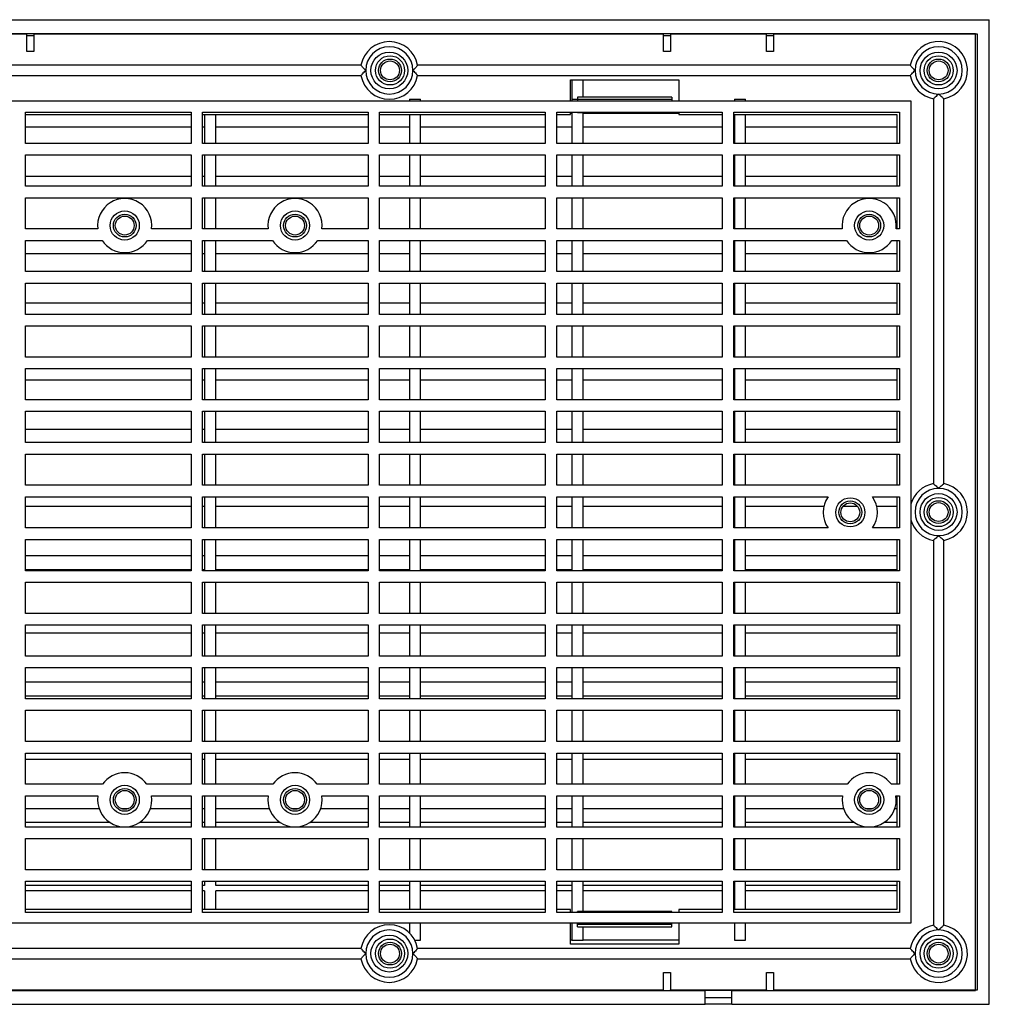
# Model space of a CAD drawing. Units: inches. Extents: x 0 to 158, y 0 to 32.
# Drawn here: x 150 to 157, y 7 to 14 of the extents above; entities that cross this region are included whole.
import ezdxf

# ---------------------------------------------------------------- set-up
doc = ezdxf.new("R2010")
doc.units = ezdxf.units.IN
doc.header["$MEASUREMENT"] = 0

msp = doc.modelspace()

# ---------------------------------------------------------------- linework, layer by layer
at = {"color": 7, "linetype": 'Continuous', "lineweight": 25}
for p, q in [((140.5233, 14.4372), (157.0583, 14.4372)), ((157.0583, 7.3502), (157.0583, 14.4372)), ((140.6233, 14.3372), (156.9583, 14.3372)), ((150.1283, 14.3337), (149.4383, 14.3337)), ((150.1283, 14.3372), (150.1283, 14.3337)), ((150.1283, 14.2087), (150.1283, 14.3337)), ((150.1783, 14.3202), (150.1283, 14.3202)), ((150.1783, 14.3337), (150.1783, 14.2087)), ((154.7133, 14.3337), (150.1783, 14.3337)), ((151.4083, 14.3372), (151.4083, 14.3337)), ((151.4883, 14.3337), (151.4883, 14.3372)), ((154.7133, 14.2087), (154.7133, 14.3337)), ((154.7633, 14.3202), (154.7133, 14.3202)), ((154.7633, 14.3337), (154.7633, 14.3372)), ((154.7633, 14.3337), (154.7633, 14.2087)), ((155.4533, 14.3337), (154.7633, 14.3337)), ((155.4533, 14.3372), (155.4533, 14.3337)), ((155.4533, 14.2087), (155.4533, 14.3337)), ((155.5033, 14.3202), (155.4533, 14.3202)), ((155.5033, 14.3337), (155.5033, 14.2087)), ((156.9733, 14.3337), (155.5033, 14.3337)), ((156.9583, 7.4502), (156.9583, 14.3372)), ((156.9733, 7.4537), (156.9733, 14.3337)), ((150.1783, 14.2087), (150.1283, 14.2087)), ((154.7633, 14.2087), (154.7133, 14.2087)), ((155.5033, 14.2087), (155.4533, 14.2087)), ((152.5342, 14.1097), (148.9924, 14.1097)), ((156.4892, 14.1097), (152.9424, 14.1097)), ((148.9924, 14.0347), (152.5342, 14.0347)), ((152.9424, 14.0347), (156.4892, 14.0347)), ((154.0433, 14.0037), (154.8233, 14.0037)), ((154.0433, 13.8537), (154.0433, 14.0037)), ((154.0533, 14.0037), (154.0533, 13.8652)), ((154.1333, 13.8808), (154.1333, 14.0037)), ((154.8233, 14.0037), (154.8233, 13.8537)), ((141.0883, 13.8537), (156.4933, 13.8537)), ((152.8833, 13.8652), (152.8833, 13.8537)), ((152.8833, 13.8652), (152.9633, 13.8652)), ((152.9633, 13.8537), (152.9633, 13.8652)), ((154.0533, 13.8652), (154.0533, 13.8537)), ((154.0533, 13.8652), (154.0933, 13.8652)), ((154.7733, 13.8808), (154.0933, 13.8808)), ((154.0933, 13.8808), (154.0933, 13.8621)), ((154.0933, 13.8621), (154.0933, 13.8537)), ((154.7733, 13.8621), (154.0933, 13.8621)), ((154.7733, 13.8808), (154.7733, 13.8621)), ((154.7733, 13.8621), (154.7733, 13.8537)), ((155.2233, 13.8652), (155.3033, 13.8652)), ((155.2233, 13.8652), (155.2233, 13.8537)), ((155.3033, 13.8537), (155.3033, 13.8652)), ((156.4933, 13.8537), (156.4933, 7.9337)), ((156.6558, 13.8682), (156.6558, 11.0978)), ((156.7308, 11.0978), (156.7308, 13.8682)), ((150.1183, 13.7712), (151.3108, 13.7712)), ((150.1183, 13.5462), (150.1183, 13.7712)), ((150.1183, 13.7537), (151.3108, 13.7537)), ((151.3108, 13.7712), (151.3108, 13.5462)), ((151.3933, 13.7712), (152.5858, 13.7712)), ((151.3933, 13.5462), (151.3933, 13.7712)), ((151.3933, 13.7537), (152.5858, 13.7537)), ((151.4083, 13.7537), (151.4083, 13.6652)), ((151.4883, 13.6652), (151.4883, 13.7537)), ((152.5858, 13.7712), (152.5858, 13.5462)), ((152.6683, 13.7712), (153.8608, 13.7712)), ((152.6683, 13.5462), (152.6683, 13.7712)), ((152.6683, 13.7537), (153.8608, 13.7537)), ((152.8833, 13.7537), (152.8833, 13.5462)), ((152.9633, 13.5462), (152.9633, 13.7537)), ((153.8608, 13.7712), (153.8608, 13.5462)), ((153.9433, 13.7712), (155.1358, 13.7712)), ((153.9433, 13.5462), (153.9433, 13.7712)), ((153.9433, 13.7537), (154.0433, 13.7537)), ((154.0433, 13.7537), (154.0433, 13.7712)), ((154.0433, 13.7652), (154.0533, 13.7652)), ((154.0533, 13.7712), (154.0533, 13.5462)), ((154.0933, 13.7712), (154.0933, 13.7696)), ((154.0933, 13.7696), (154.7733, 13.7696)), ((154.1333, 13.5462), (154.1333, 13.7696)), ((154.1333, 13.7652), (154.8233, 13.7652)), ((154.7733, 13.7712), (154.7733, 13.7696)), ((154.8233, 13.7712), (154.8233, 13.7537)), ((154.8233, 13.7537), (155.1358, 13.7537)), ((155.1358, 13.7712), (155.1358, 13.5462)), ((155.2183, 13.7712), (156.4108, 13.7712)), ((155.2183, 13.5462), (155.2183, 13.7712)), ((155.2183, 13.7537), (156.3933, 13.7537)), ((155.2233, 13.7537), (155.2233, 13.5462)), ((155.3033, 13.5462), (155.3033, 13.7537)), ((156.3933, 13.7537), (156.3933, 13.5462)), ((156.4108, 13.7712), (156.4108, 13.5462)), ((150.1183, 13.6652), (151.3108, 13.6652)), ((151.3933, 13.6652), (151.4083, 13.6652)), ((151.4083, 13.6652), (151.4083, 13.5462)), ((151.4883, 13.6652), (152.5858, 13.6652)), ((151.4883, 13.5462), (151.4883, 13.6652)), ((152.6683, 13.6652), (152.8833, 13.6652)), ((152.9633, 13.6652), (153.8608, 13.6652)), ((153.9433, 13.6652), (154.0533, 13.6652)), ((154.1333, 13.6652), (155.1358, 13.6652)), ((155.2183, 13.6652), (155.2233, 13.6652)), ((155.3033, 13.6652), (156.3933, 13.6652)), ((151.3108, 13.5462), (150.1183, 13.5462)), ((152.5858, 13.5462), (151.3933, 13.5462)), ((153.8608, 13.5462), (152.6683, 13.5462)), ((155.1358, 13.5462), (153.9433, 13.5462)), ((156.4108, 13.5462), (155.2183, 13.5462)), ((150.1183, 13.4637), (151.3108, 13.4637)), ((150.1183, 13.2387), (150.1183, 13.4637)), ((151.3108, 13.4637), (151.3108, 13.2387)), ((151.3933, 13.4637), (152.5858, 13.4637)), ((151.3933, 13.2387), (151.3933, 13.4637)), ((151.4083, 13.4637), (151.4083, 13.2387)), ((151.4883, 13.2387), (151.4883, 13.4637)), ((152.5858, 13.4637), (152.5858, 13.2387)), ((152.6683, 13.4637), (153.8608, 13.4637)), ((152.6683, 13.2387), (152.6683, 13.4637)), ((152.8833, 13.4637), (152.8833, 13.2387)), ((152.9633, 13.2387), (152.9633, 13.4637)), ((153.8608, 13.4637), (153.8608, 13.2387)), ((153.9433, 13.4637), (155.1358, 13.4637)), ((153.9433, 13.2387), (153.9433, 13.4637)), ((154.0533, 13.4637), (154.0533, 13.2387)), ((154.1333, 13.2387), (154.1333, 13.4637)), ((155.1358, 13.4637), (155.1358, 13.2387)), ((155.2183, 13.4637), (156.4108, 13.4637)), ((155.2183, 13.2387), (155.2183, 13.4637)), ((155.2233, 13.4637), (155.2233, 13.2387)), ((155.3033, 13.2387), (155.3033, 13.4637)), ((156.3933, 13.4637), (156.3933, 13.2387)), ((156.4108, 13.4637), (156.4108, 13.2387)), ((150.1183, 13.3102), (151.3108, 13.3102)), ((151.3933, 13.3102), (151.4083, 13.3102)), ((151.4883, 13.3102), (152.5858, 13.3102)), ((152.6683, 13.3102), (152.8833, 13.3102)), ((152.9633, 13.3102), (153.8608, 13.3102)), ((153.9433, 13.3102), (154.0533, 13.3102)), ((154.1333, 13.3102), (155.1358, 13.3102)), ((155.2183, 13.3102), (155.2233, 13.3102)), ((155.3033, 13.3102), (156.3933, 13.3102)), ((151.3108, 13.2387), (150.1183, 13.2387)), ((152.5858, 13.2387), (151.3933, 13.2387)), ((153.8608, 13.2387), (152.6683, 13.2387)), ((155.1358, 13.2387), (153.9433, 13.2387)), ((156.4108, 13.2387), (155.2183, 13.2387)), ((150.1183, 13.1562), (151.3108, 13.1562)), ((150.1183, 12.9312), (150.1183, 13.1562)), ((151.3108, 13.1562), (151.3108, 12.9312)), ((151.3933, 13.1562), (152.5858, 13.1562)), ((151.3933, 12.9312), (151.3933, 13.1562)), ((151.4083, 13.1562), (151.4083, 12.9312)), ((151.4883, 12.9312), (151.4883, 13.1562)), ((152.5858, 13.1562), (152.5858, 12.9312)), ((152.6683, 13.1562), (153.8608, 13.1562)), ((152.6683, 12.9312), (152.6683, 13.1562)), ((152.8833, 13.1562), (152.8833, 12.9312)), ((152.9633, 12.9312), (152.9633, 13.1562)), ((153.8608, 13.1562), (153.8608, 12.9312)), ((153.9433, 13.1562), (155.1358, 13.1562)), ((153.9433, 12.9312), (153.9433, 13.1562)), ((154.0533, 13.1562), (154.0533, 12.9312)), ((154.1333, 12.9312), (154.1333, 13.1562)), ((155.1358, 13.1562), (155.1358, 12.9312)), ((155.2183, 13.1562), (156.4108, 13.1562)), ((155.2183, 12.9312), (155.2183, 13.1562)), ((155.2233, 13.1562), (155.2233, 12.9312)), ((155.3033, 12.9312), (155.3033, 13.1562)), ((156.3933, 13.1562), (156.3933, 12.9312)), ((156.4108, 13.1562), (156.4108, 12.9312)), ((150.6398, 12.9312), (150.1183, 12.9312)), ((151.3108, 12.9312), (151.0267, 12.9312)), ((151.8659, 12.9312), (151.3933, 12.9312)), ((152.5858, 12.9312), (152.2529, 12.9312)), ((153.8608, 12.9312), (152.6683, 12.9312)), ((155.1358, 12.9312), (153.9433, 12.9312)), ((155.9998, 12.9312), (155.2183, 12.9312)), ((156.4108, 12.9312), (156.3868, 12.9312)), ((150.1183, 12.8487), (150.6701, 12.8487)), ((150.1183, 12.6237), (150.1183, 12.8487)), ((150.9964, 12.8487), (151.3108, 12.8487)), ((151.3108, 12.8487), (151.3108, 12.6237)), ((151.3933, 12.8487), (151.8963, 12.8487)), ((151.3933, 12.6237), (151.3933, 12.8487)), ((151.4083, 12.8487), (151.4083, 12.7552)), ((151.4883, 12.7552), (151.4883, 12.8487)), ((152.2226, 12.8487), (152.5858, 12.8487)), ((152.5858, 12.8487), (152.5858, 12.6237)), ((152.6683, 12.8487), (153.8608, 12.8487)), ((152.6683, 12.6237), (152.6683, 12.8487)), ((152.8833, 12.8487), (152.8833, 12.6237)), ((152.9633, 12.6237), (152.9633, 12.8487)), ((153.8608, 12.8487), (153.8608, 12.6237)), ((153.9433, 12.8487), (155.1358, 12.8487)), ((153.9433, 12.6237), (153.9433, 12.8487)), ((154.0533, 12.8487), (154.0533, 12.6237)), ((154.1333, 12.6237), (154.1333, 12.8487)), ((155.1358, 12.8487), (155.1358, 12.6237)), ((155.2183, 12.8487), (156.0301, 12.8487)), ((155.2183, 12.6237), (155.2183, 12.8487)), ((155.2233, 12.8487), (155.2233, 12.6237)), ((155.3033, 12.6237), (155.3033, 12.8487)), ((156.3564, 12.8487), (156.4108, 12.8487)), ((156.3933, 12.8487), (156.3933, 12.6237)), ((156.4108, 12.8487), (156.4108, 12.6237)), ((150.1183, 12.7552), (151.3108, 12.7552)), ((151.3933, 12.7552), (151.4083, 12.7552)), ((151.4083, 12.7552), (151.4083, 12.6237)), ((151.4883, 12.7552), (152.5858, 12.7552)), ((151.4883, 12.6237), (151.4883, 12.7552)), ((152.6683, 12.7552), (152.8833, 12.7552)), ((152.9633, 12.7552), (153.8608, 12.7552)), ((153.9433, 12.7552), (154.0533, 12.7552)), ((154.1333, 12.7552), (155.1358, 12.7552)), ((155.2183, 12.7552), (155.2233, 12.7552)), ((155.3033, 12.7552), (156.3933, 12.7552)), ((151.3108, 12.6237), (150.1183, 12.6237)), ((152.5858, 12.6237), (151.3933, 12.6237)), ((153.8608, 12.6237), (152.6683, 12.6237)), ((155.1358, 12.6237), (153.9433, 12.6237)), ((156.4108, 12.6237), (155.2183, 12.6237)), ((150.1183, 12.5412), (151.3108, 12.5412)), ((150.1183, 12.3162), (150.1183, 12.5412)), ((151.3108, 12.5412), (151.3108, 12.3162)), ((151.3933, 12.5412), (152.5858, 12.5412)), ((151.3933, 12.3162), (151.3933, 12.5412)), ((151.4083, 12.5412), (151.4083, 12.3162)), ((151.4883, 12.3162), (151.4883, 12.5412)), ((152.5858, 12.5412), (152.5858, 12.3162)), ((152.6683, 12.5412), (153.8608, 12.5412)), ((152.6683, 12.3162), (152.6683, 12.5412)), ((152.8833, 12.5412), (152.8833, 12.3162)), ((152.9633, 12.3162), (152.9633, 12.5412)), ((153.8608, 12.5412), (153.8608, 12.3162)), ((153.9433, 12.5412), (155.1358, 12.5412)), ((153.9433, 12.3162), (153.9433, 12.5412)), ((154.0533, 12.5412), (154.0533, 12.3162)), ((154.1333, 12.3162), (154.1333, 12.5412)), ((155.1358, 12.5412), (155.1358, 12.3162)), ((155.2183, 12.5412), (156.4108, 12.5412)), ((155.2183, 12.3162), (155.2183, 12.5412)), ((155.2233, 12.5412), (155.2233, 12.3162)), ((155.3033, 12.3162), (155.3033, 12.5412)), ((156.3933, 12.5412), (156.3933, 12.3162)), ((156.4108, 12.5412), (156.4108, 12.3162)), ((150.1183, 12.4002), (151.3108, 12.4002)), ((151.3933, 12.4002), (151.4083, 12.4002)), ((151.4883, 12.4002), (152.5858, 12.4002)), ((152.6683, 12.4002), (152.8833, 12.4002)), ((152.9633, 12.4002), (153.8608, 12.4002)), ((153.9433, 12.4002), (154.0533, 12.4002)), ((154.1333, 12.4002), (155.1358, 12.4002)), ((155.2183, 12.4002), (155.2233, 12.4002)), ((155.3033, 12.4002), (156.3933, 12.4002)), ((151.3108, 12.3162), (150.1183, 12.3162)), ((152.5858, 12.3162), (151.3933, 12.3162)), ((153.8608, 12.3162), (152.6683, 12.3162)), ((155.1358, 12.3162), (153.9433, 12.3162)), ((156.4108, 12.3162), (155.2183, 12.3162)), ((150.1183, 12.2337), (151.3108, 12.2337)), ((150.1183, 12.0087), (150.1183, 12.2337)), ((151.3108, 12.2337), (151.3108, 12.0087)), ((151.3933, 12.2337), (152.5858, 12.2337)), ((151.3933, 12.0087), (151.3933, 12.2337)), ((151.4083, 12.2337), (151.4083, 12.0087)), ((151.4883, 12.0087), (151.4883, 12.2337)), ((152.5858, 12.2337), (152.5858, 12.0087)), ((152.6683, 12.2337), (153.8608, 12.2337)), ((152.6683, 12.0087), (152.6683, 12.2337)), ((152.8833, 12.2337), (152.8833, 12.0087)), ((152.9633, 12.0087), (152.9633, 12.2337)), ((153.8608, 12.2337), (153.8608, 12.0087)), ((153.9433, 12.2337), (155.1358, 12.2337)), ((153.9433, 12.0087), (153.9433, 12.2337)), ((154.0533, 12.2337), (154.0533, 12.0087)), ((154.1333, 12.0087), (154.1333, 12.2337)), ((155.1358, 12.2337), (155.1358, 12.0087)), ((155.2183, 12.2337), (156.4108, 12.2337)), ((155.2183, 12.0087), (155.2183, 12.2337)), ((155.2233, 12.2337), (155.2233, 12.0087)), ((155.3033, 12.0087), (155.3033, 12.2337)), ((156.3933, 12.2337), (156.3933, 12.0087)), ((156.4108, 12.2337), (156.4108, 12.0087)), ((151.3108, 12.0087), (150.1183, 12.0087)), ((152.5858, 12.0087), (151.3933, 12.0087)), ((153.8608, 12.0087), (152.6683, 12.0087)), ((155.1358, 12.0087), (153.9433, 12.0087)), ((156.4108, 12.0087), (155.2183, 12.0087)), ((150.1183, 11.9262), (151.3108, 11.9262)), ((150.1183, 11.7012), (150.1183, 11.9262)), ((151.3108, 11.9262), (151.3108, 11.7012)), ((151.3933, 11.9262), (152.5858, 11.9262)), ((151.3933, 11.7012), (151.3933, 11.9262)), ((151.4083, 11.9262), (151.4083, 11.8452)), ((151.4883, 11.8452), (151.4883, 11.9262)), ((152.5858, 11.9262), (152.5858, 11.7012)), ((152.6683, 11.9262), (153.8608, 11.9262)), ((152.6683, 11.7012), (152.6683, 11.9262)), ((152.8833, 11.9262), (152.8833, 11.7012)), ((152.9633, 11.7012), (152.9633, 11.9262)), ((153.8608, 11.9262), (153.8608, 11.7012)), ((153.9433, 11.9262), (155.1358, 11.9262)), ((153.9433, 11.7012), (153.9433, 11.9262)), ((154.0533, 11.9262), (154.0533, 11.7012)), ((154.1333, 11.7012), (154.1333, 11.9262)), ((155.1358, 11.9262), (155.1358, 11.7012)), ((155.2183, 11.9262), (156.4108, 11.9262)), ((155.2183, 11.7012), (155.2183, 11.9262)), ((155.2233, 11.9262), (155.2233, 11.7012)), ((155.3033, 11.7012), (155.3033, 11.9262)), ((156.3933, 11.9262), (156.3933, 11.7012)), ((156.4108, 11.9262), (156.4108, 11.7012)), ((150.1183, 11.8452), (151.3108, 11.8452)), ((151.3933, 11.8452), (151.4083, 11.8452)), ((151.4083, 11.8452), (151.4083, 11.7012)), ((151.4883, 11.7012), (151.4883, 11.8452)), ((151.4883, 11.8452), (152.5858, 11.8452)), ((152.6683, 11.8452), (152.8833, 11.8452)), ((152.9633, 11.8452), (153.8608, 11.8452)), ((153.9433, 11.8452), (154.0533, 11.8452)), ((154.1333, 11.8452), (155.1358, 11.8452)), ((155.2183, 11.8452), (155.2233, 11.8452)), ((155.3033, 11.8452), (156.3933, 11.8452)), ((151.3108, 11.7012), (150.1183, 11.7012)), ((152.5858, 11.7012), (151.3933, 11.7012)), ((153.8608, 11.7012), (152.6683, 11.7012)), ((155.1358, 11.7012), (153.9433, 11.7012)), ((156.4108, 11.7012), (155.2183, 11.7012)), ((150.1183, 11.6187), (151.3108, 11.6187)), ((150.1183, 11.3937), (150.1183, 11.6187)), ((151.3108, 11.6187), (151.3108, 11.3937)), ((151.3933, 11.6187), (152.5858, 11.6187)), ((151.3933, 11.3937), (151.3933, 11.6187)), ((151.4083, 11.6187), (151.4083, 11.3937)), ((151.4883, 11.3937), (151.4883, 11.6187)), ((152.5858, 11.6187), (152.5858, 11.3937)), ((152.6683, 11.6187), (153.8608, 11.6187)), ((152.6683, 11.3937), (152.6683, 11.6187)), ((152.8833, 11.6187), (152.8833, 11.3937)), ((152.9633, 11.3937), (152.9633, 11.6187)), ((153.8608, 11.6187), (153.8608, 11.3937)), ((153.9433, 11.6187), (155.1358, 11.6187)), ((153.9433, 11.3937), (153.9433, 11.6187)), ((154.0533, 11.6187), (154.0533, 11.3937)), ((154.1333, 11.3937), (154.1333, 11.6187)), ((155.1358, 11.6187), (155.1358, 11.3937)), ((155.2183, 11.6187), (156.4108, 11.6187)), ((155.2183, 11.3937), (155.2183, 11.6187)), ((155.2233, 11.6187), (155.2233, 11.3937)), ((155.3033, 11.3937), (155.3033, 11.6187)), ((156.3933, 11.6187), (156.3933, 11.3937)), ((156.4108, 11.6187), (156.4108, 11.3937)), ((150.1183, 11.4902), (151.3108, 11.4902)), ((151.3933, 11.4902), (151.4083, 11.4902)), ((151.4883, 11.4902), (152.5858, 11.4902)), ((152.6683, 11.4902), (152.8833, 11.4902)), ((152.9633, 11.4902), (153.8608, 11.4902)), ((153.9433, 11.4902), (154.0533, 11.4902)), ((154.1333, 11.4902), (155.1358, 11.4902)), ((155.2183, 11.4902), (155.2233, 11.4902)), ((155.3033, 11.4902), (156.3933, 11.4902)), ((151.3108, 11.3937), (150.1183, 11.3937)), ((152.5858, 11.3937), (151.3933, 11.3937)), ((153.8608, 11.3937), (152.6683, 11.3937)), ((155.1358, 11.3937), (153.9433, 11.3937)), ((156.4108, 11.3937), (155.2183, 11.3937)), ((150.1183, 11.3112), (151.3108, 11.3112)), ((150.1183, 11.0862), (150.1183, 11.3112)), ((151.3108, 11.3112), (151.3108, 11.0862)), ((151.3933, 11.3112), (152.5858, 11.3112)), ((151.3933, 11.0862), (151.3933, 11.3112)), ((151.4083, 11.3112), (151.4083, 11.0862)), ((151.4883, 11.0862), (151.4883, 11.3112)), ((152.5858, 11.3112), (152.5858, 11.0862)), ((152.6683, 11.3112), (153.8608, 11.3112)), ((152.6683, 11.0862), (152.6683, 11.3112)), ((152.8833, 11.3112), (152.8833, 11.0862)), ((152.9633, 11.0862), (152.9633, 11.3112)), ((153.8608, 11.3112), (153.8608, 11.0862)), ((153.9433, 11.3112), (155.1358, 11.3112)), ((153.9433, 11.0862), (153.9433, 11.3112)), ((154.0533, 11.3112), (154.0533, 11.0862)), ((154.1333, 11.0862), (154.1333, 11.3112)), ((155.1358, 11.3112), (155.1358, 11.0862)), ((155.2183, 11.3112), (156.4108, 11.3112)), ((155.2183, 11.0862), (155.2183, 11.3112)), ((155.2233, 11.3112), (155.2233, 11.0862)), ((155.3033, 11.0862), (155.3033, 11.3112)), ((156.3933, 11.3112), (156.3933, 11.0862)), ((156.4108, 11.3112), (156.4108, 11.0862)), ((151.3108, 11.0862), (150.1183, 11.0862)), ((152.5858, 11.0862), (151.3933, 11.0862)), ((153.8608, 11.0862), (152.6683, 11.0862)), ((155.1358, 11.0862), (153.9433, 11.0862)), ((156.4108, 11.0862), (155.2183, 11.0862)), ((150.1183, 11.0037), (151.3108, 11.0037)), ((150.1183, 10.7787), (150.1183, 11.0037)), ((151.3108, 11.0037), (151.3108, 10.7787)), ((151.3933, 11.0037), (152.5858, 11.0037)), ((151.3933, 10.7787), (151.3933, 11.0037)), ((151.4083, 11.0037), (151.4083, 10.9352)), ((151.4883, 10.9352), (151.4883, 11.0037)), ((152.5858, 11.0037), (152.5858, 10.7787)), ((152.6683, 11.0037), (153.8608, 11.0037)), ((152.6683, 10.7787), (152.6683, 11.0037)), ((152.8833, 11.0037), (152.8833, 10.7787)), ((152.9633, 10.7787), (152.9633, 11.0037)), ((153.8608, 11.0037), (153.8608, 10.7787)), ((153.9433, 11.0037), (155.1358, 11.0037)), ((153.9433, 10.7787), (153.9433, 11.0037)), ((154.0533, 11.0037), (154.0533, 10.7787)), ((154.1333, 10.7787), (154.1333, 11.0037)), ((155.1358, 11.0037), (155.1358, 10.7787)), ((155.2183, 11.0037), (155.898, 11.0037)), ((155.2183, 10.7787), (155.2183, 11.0037)), ((155.2233, 11.0037), (155.2233, 10.7787)), ((155.3033, 10.7787), (155.3033, 11.0037)), ((156.2166, 11.0037), (156.4108, 11.0037)), ((156.3933, 11.0037), (156.3933, 10.7787)), ((156.4108, 11.0037), (156.4108, 10.7787)), ((150.1183, 10.9352), (151.3108, 10.9352)), ((151.3933, 10.9352), (151.4083, 10.9352)), ((151.4083, 10.9352), (151.4083, 10.7787)), ((151.4883, 10.9352), (152.5858, 10.9352)), ((151.4883, 10.7787), (151.4883, 10.9352)), ((152.6683, 10.9352), (152.8833, 10.9352)), ((152.9633, 10.9352), (153.8608, 10.9352)), ((153.9433, 10.9352), (154.0533, 10.9352)), ((154.1333, 10.9352), (155.1358, 10.9352)), ((155.2183, 10.9352), (155.2233, 10.9352)), ((155.3033, 10.9352), (155.8673, 10.9352)), ((156.0054, 10.9352), (156.1091, 10.9352)), ((156.2472, 10.9352), (156.3933, 10.9352)), ((151.3108, 10.7787), (150.1183, 10.7787)), ((152.5858, 10.7787), (151.3933, 10.7787)), ((153.8608, 10.7787), (152.6683, 10.7787)), ((155.1358, 10.7787), (153.9433, 10.7787)), ((155.898, 10.7787), (155.2183, 10.7787)), ((156.4108, 10.7787), (156.2166, 10.7787)), ((150.1183, 10.6962), (151.3108, 10.6962)), ((150.1183, 10.4712), (150.1183, 10.6962)), ((151.3108, 10.6962), (151.3108, 10.4712)), ((151.3933, 10.6962), (152.5858, 10.6962)), ((151.3933, 10.4712), (151.3933, 10.6962)), ((151.4083, 10.6962), (151.4083, 10.4802)), ((151.4883, 10.4802), (151.4883, 10.6962)), ((152.5858, 10.6962), (152.5858, 10.4712)), ((152.6683, 10.6962), (153.8608, 10.6962)), ((152.6683, 10.4712), (152.6683, 10.6962)), ((152.8833, 10.6962), (152.8833, 10.4712)), ((152.9633, 10.4712), (152.9633, 10.6962)), ((153.8608, 10.6962), (153.8608, 10.4712)), ((153.9433, 10.6962), (155.1358, 10.6962)), ((153.9433, 10.4712), (153.9433, 10.6962)), ((154.0533, 10.6962), (154.0533, 10.4712)), ((154.1333, 10.4712), (154.1333, 10.6962)), ((155.1358, 10.6962), (155.1358, 10.4712)), ((155.2183, 10.4712), (155.2183, 10.6962)), ((155.2183, 10.6962), (156.4108, 10.6962)), ((155.2233, 10.6962), (155.2233, 10.4712)), ((155.3033, 10.4712), (155.3033, 10.6962)), ((156.3933, 10.6962), (156.3933, 10.4712)), ((156.4108, 10.6962), (156.4108, 10.4712)), ((156.6558, 10.6897), (156.6558, 7.9193)), ((156.7308, 7.9193), (156.7308, 10.6897)), ((150.1183, 10.5802), (151.3108, 10.5802)), ((151.3933, 10.5802), (151.4083, 10.5802)), ((151.4883, 10.5802), (152.5858, 10.5802)), ((152.6683, 10.5802), (152.8833, 10.5802)), ((152.9633, 10.5802), (153.8608, 10.5802)), ((153.9433, 10.5802), (154.0533, 10.5802)), ((154.1333, 10.5802), (155.1358, 10.5802)), ((155.2183, 10.5802), (155.2233, 10.5802)), ((155.3033, 10.5802), (156.3933, 10.5802)), ((150.1183, 10.4802), (151.3108, 10.4802)), ((151.3108, 10.4712), (150.1183, 10.4712)), ((151.3933, 10.4802), (151.4083, 10.4802)), ((152.5858, 10.4712), (151.3933, 10.4712)), ((151.4083, 10.4802), (151.4083, 10.4712)), ((151.4883, 10.4802), (152.5858, 10.4802)), ((151.4883, 10.4712), (151.4883, 10.4802)), ((152.6683, 10.4802), (152.8833, 10.4802)), ((153.8608, 10.4712), (152.6683, 10.4712)), ((152.9633, 10.4802), (153.8608, 10.4802)), ((153.9433, 10.4802), (154.0533, 10.4802)), ((155.1358, 10.4712), (153.9433, 10.4712)), ((154.1333, 10.4802), (155.1358, 10.4802)), ((155.2183, 10.4802), (155.2233, 10.4802)), ((156.4108, 10.4712), (155.2183, 10.4712)), ((155.3033, 10.4802), (156.3933, 10.4802)), ((150.1183, 10.3887), (151.3108, 10.3887)), ((150.1183, 10.1637), (150.1183, 10.3887)), ((151.3108, 10.3887), (151.3108, 10.1637)), ((151.3933, 10.3887), (152.5858, 10.3887)), ((151.3933, 10.1637), (151.3933, 10.3887)), ((151.4083, 10.3887), (151.4083, 10.1637)), ((151.4883, 10.1637), (151.4883, 10.3887)), ((152.5858, 10.3887), (152.5858, 10.1637)), ((152.6683, 10.3887), (153.8608, 10.3887)), ((152.6683, 10.1637), (152.6683, 10.3887)), ((152.8833, 10.3887), (152.8833, 10.1637)), ((152.9633, 10.1637), (152.9633, 10.3887)), ((153.8608, 10.3887), (153.8608, 10.1637)), ((153.9433, 10.3887), (155.1358, 10.3887)), ((153.9433, 10.1637), (153.9433, 10.3887)), ((154.0533, 10.3887), (154.0533, 10.1637)), ((154.1333, 10.1637), (154.1333, 10.3887)), ((155.1358, 10.3887), (155.1358, 10.1637)), ((155.2183, 10.3887), (156.4108, 10.3887)), ((155.2183, 10.1637), (155.2183, 10.3887)), ((155.2233, 10.3887), (155.2233, 10.1637)), ((155.3033, 10.1637), (155.3033, 10.3887)), ((156.3933, 10.3887), (156.3933, 10.1637)), ((156.4108, 10.3887), (156.4108, 10.1637)), ((151.3108, 10.1637), (150.1183, 10.1637)), ((152.5858, 10.1637), (151.3933, 10.1637)), ((153.8608, 10.1637), (152.6683, 10.1637)), ((155.1358, 10.1637), (153.9433, 10.1637)), ((156.4108, 10.1637), (155.2183, 10.1637)), ((150.1183, 10.0812), (151.3108, 10.0812)), ((150.1183, 9.8562), (150.1183, 10.0812)), ((151.3108, 10.0812), (151.3108, 9.8562)), ((151.3933, 10.0812), (152.5858, 10.0812)), ((151.3933, 9.8562), (151.3933, 10.0812)), ((151.4083, 10.0812), (151.4083, 10.0252)), ((151.4883, 10.0252), (151.4883, 10.0812)), ((152.5858, 10.0812), (152.5858, 9.8562)), ((152.6683, 10.0812), (153.8608, 10.0812)), ((152.6683, 9.8562), (152.6683, 10.0812)), ((152.8833, 10.0812), (152.8833, 9.8562)), ((152.9633, 9.8562), (152.9633, 10.0812)), ((153.8608, 10.0812), (153.8608, 9.8562)), ((153.9433, 10.0812), (155.1358, 10.0812)), ((153.9433, 9.8562), (153.9433, 10.0812)), ((154.0533, 10.0812), (154.0533, 9.8562)), ((154.1333, 9.8562), (154.1333, 10.0812)), ((155.1358, 10.0812), (155.1358, 9.8562)), ((155.2183, 10.0812), (156.4108, 10.0812)), ((155.2183, 9.8562), (155.2183, 10.0812)), ((155.2233, 10.0812), (155.2233, 9.8562)), ((155.3033, 9.8562), (155.3033, 10.0812)), ((156.3933, 10.0812), (156.3933, 9.8562)), ((156.4108, 10.0812), (156.4108, 9.8562)), ((150.1183, 10.0252), (151.3108, 10.0252)), ((151.3933, 10.0252), (151.4083, 10.0252)), ((151.4083, 10.0252), (151.4083, 9.8562)), ((151.4883, 9.8562), (151.4883, 10.0252)), ((151.4883, 10.0252), (152.5858, 10.0252)), ((152.6683, 10.0252), (152.8833, 10.0252)), ((152.9633, 10.0252), (153.8608, 10.0252)), ((153.9433, 10.0252), (154.0533, 10.0252)), ((154.1333, 10.0252), (155.1358, 10.0252)), ((155.2183, 10.0252), (155.2233, 10.0252)), ((155.3033, 10.0252), (156.3933, 10.0252)), ((151.3108, 9.8562), (150.1183, 9.8562)), ((152.5858, 9.8562), (151.3933, 9.8562)), ((153.8608, 9.8562), (152.6683, 9.8562)), ((155.1358, 9.8562), (153.9433, 9.8562)), ((156.4108, 9.8562), (155.2183, 9.8562)), ((150.1183, 9.7737), (151.3108, 9.7737)), ((150.1183, 9.5487), (150.1183, 9.7737)), ((151.3108, 9.7737), (151.3108, 9.5487)), ((151.3933, 9.7737), (152.5858, 9.7737)), ((151.3933, 9.5487), (151.3933, 9.7737)), ((151.4083, 9.7737), (151.4083, 9.5702)), ((151.4883, 9.5702), (151.4883, 9.7737)), ((152.5858, 9.7737), (152.5858, 9.5487)), ((152.6683, 9.7737), (153.8608, 9.7737)), ((152.6683, 9.5487), (152.6683, 9.7737)), ((152.8833, 9.7737), (152.8833, 9.5487)), ((152.9633, 9.5487), (152.9633, 9.7737)), ((153.8608, 9.7737), (153.8608, 9.5487)), ((153.9433, 9.7737), (155.1358, 9.7737)), ((153.9433, 9.5487), (153.9433, 9.7737)), ((154.0533, 9.7737), (154.0533, 9.5487)), ((154.1333, 9.5487), (154.1333, 9.7737)), ((155.1358, 9.7737), (155.1358, 9.5487)), ((155.2183, 9.7737), (156.4108, 9.7737)), ((155.2183, 9.5487), (155.2183, 9.7737)), ((155.2233, 9.7737), (155.2233, 9.5487)), ((155.3033, 9.5487), (155.3033, 9.7737)), ((156.3933, 9.7737), (156.3933, 9.5487)), ((156.4108, 9.7737), (156.4108, 9.5487)), ((150.1183, 9.6702), (151.3108, 9.6702)), ((151.3933, 9.6702), (151.4083, 9.6702)), ((151.4883, 9.6702), (152.5858, 9.6702)), ((152.6683, 9.6702), (152.8833, 9.6702)), ((152.9633, 9.6702), (153.8608, 9.6702)), ((153.9433, 9.6702), (154.0533, 9.6702)), ((154.1333, 9.6702), (155.1358, 9.6702)), ((155.2183, 9.6702), (155.2233, 9.6702)), ((155.3033, 9.6702), (156.3933, 9.6702)), ((150.1183, 9.5702), (151.3108, 9.5702)), ((151.3933, 9.5702), (151.4083, 9.5702)), ((151.4083, 9.5702), (151.4083, 9.5487)), ((151.4883, 9.5702), (152.5858, 9.5702)), ((151.4883, 9.5487), (151.4883, 9.5702)), ((152.6683, 9.5702), (152.8833, 9.5702)), ((152.9633, 9.5702), (153.8608, 9.5702)), ((153.9433, 9.5702), (154.0533, 9.5702)), ((154.1333, 9.5702), (155.1358, 9.5702)), ((155.2183, 9.5702), (155.2233, 9.5702)), ((155.3033, 9.5702), (156.3933, 9.5702)), ((151.3108, 9.5487), (150.1183, 9.5487)), ((152.5858, 9.5487), (151.3933, 9.5487)), ((153.8608, 9.5487), (152.6683, 9.5487)), ((155.1358, 9.5487), (153.9433, 9.5487)), ((156.4108, 9.5487), (155.2183, 9.5487)), ((150.1183, 9.4662), (151.3108, 9.4662)), ((150.1183, 9.2412), (150.1183, 9.4662)), ((151.3108, 9.4662), (151.3108, 9.2412)), ((151.3933, 9.4662), (152.5858, 9.4662)), ((151.3933, 9.2412), (151.3933, 9.4662)), ((151.4083, 9.4662), (151.4083, 9.2412)), ((151.4883, 9.2412), (151.4883, 9.4662)), ((152.5858, 9.4662), (152.5858, 9.2412)), ((152.6683, 9.4662), (153.8608, 9.4662)), ((152.6683, 9.2412), (152.6683, 9.4662)), ((152.8833, 9.4662), (152.8833, 9.2412)), ((152.9633, 9.2412), (152.9633, 9.4662)), ((153.8608, 9.4662), (153.8608, 9.2412)), ((153.9433, 9.4662), (155.1358, 9.4662)), ((153.9433, 9.2412), (153.9433, 9.4662)), ((154.0533, 9.4662), (154.0533, 9.2412)), ((154.1333, 9.2412), (154.1333, 9.4662)), ((155.1358, 9.4662), (155.1358, 9.2412)), ((155.2183, 9.4662), (156.4108, 9.4662)), ((155.2183, 9.2412), (155.2183, 9.4662)), ((155.2233, 9.4662), (155.2233, 9.2412)), ((155.3033, 9.2412), (155.3033, 9.4662)), ((156.3933, 9.4662), (156.3933, 9.2412)), ((156.4108, 9.4662), (156.4108, 9.2412)), ((151.3108, 9.2412), (150.1183, 9.2412)), ((152.5858, 9.2412), (151.3933, 9.2412)), ((153.8608, 9.2412), (152.6683, 9.2412)), ((155.1358, 9.2412), (153.9433, 9.2412)), ((156.4108, 9.2412), (155.2183, 9.2412)), ((150.1183, 9.1587), (151.3108, 9.1587)), ((150.1183, 8.9337), (150.1183, 9.1587)), ((151.3108, 9.1587), (151.3108, 8.9337)), ((151.3933, 9.1587), (152.5858, 9.1587)), ((151.3933, 8.9337), (151.3933, 9.1587)), ((151.4083, 9.1587), (151.4083, 9.1152)), ((151.4883, 9.1152), (151.4883, 9.1587)), ((152.5858, 9.1587), (152.5858, 8.9337)), ((152.6683, 9.1587), (153.8608, 9.1587)), ((152.6683, 8.9337), (152.6683, 9.1587)), ((152.8833, 9.1587), (152.8833, 8.9337)), ((152.9633, 8.9337), (152.9633, 9.1587)), ((153.8608, 9.1587), (153.8608, 8.9337)), ((153.9433, 9.1587), (155.1358, 9.1587)), ((153.9433, 8.9337), (153.9433, 9.1587)), ((154.0533, 9.1587), (154.0533, 8.9337)), ((154.1333, 8.9337), (154.1333, 9.1587)), ((155.1358, 9.1587), (155.1358, 8.9337)), ((155.2183, 9.1587), (156.4108, 9.1587)), ((155.2183, 8.9337), (155.2183, 9.1587)), ((155.2233, 9.1587), (155.2233, 8.9337)), ((155.3033, 8.9337), (155.3033, 9.1587)), ((156.3933, 9.1587), (156.3933, 8.9337)), ((156.4108, 9.1587), (156.4108, 8.9337)), ((150.1183, 9.1152), (151.3108, 9.1152)), ((151.3933, 9.1152), (151.4083, 9.1152)), ((151.4083, 9.1152), (151.4083, 8.9337)), ((151.4883, 9.1152), (152.5858, 9.1152)), ((151.4883, 8.9337), (151.4883, 9.1152)), ((152.6683, 9.1152), (152.8833, 9.1152)), ((152.9633, 9.1152), (153.8608, 9.1152)), ((153.9433, 9.1152), (154.0533, 9.1152)), ((154.1333, 9.1152), (155.1358, 9.1152)), ((155.2183, 9.1152), (155.2233, 9.1152)), ((155.3033, 9.1152), (156.3933, 9.1152)), ((150.6737, 8.9337), (150.1183, 8.9337)), ((151.3108, 8.9337), (150.9928, 8.9337)), ((151.8998, 8.9337), (151.3933, 8.9337)), ((152.5858, 8.9337), (152.219, 8.9337)), ((153.8608, 8.9337), (152.6683, 8.9337)), ((155.1358, 8.9337), (153.9433, 8.9337)), ((156.0337, 8.9337), (155.2183, 8.9337)), ((156.4108, 8.9337), (156.3528, 8.9337)), ((150.1183, 8.6262), (150.1183, 8.8512)), ((150.1183, 8.8512), (150.6405, 8.8512)), ((151.026, 8.8512), (151.3108, 8.8512)), ((151.3108, 8.8512), (151.3108, 8.6262)), ((151.3933, 8.6262), (151.3933, 8.8512)), ((151.3933, 8.8512), (151.8667, 8.8512)), ((151.4083, 8.8512), (151.4083, 8.6602)), ((151.4883, 8.6602), (151.4883, 8.8512)), ((152.2522, 8.8512), (152.5858, 8.8512)), ((152.5858, 8.8512), (152.5858, 8.6262)), ((152.6683, 8.8512), (153.8608, 8.8512)), ((152.6683, 8.6262), (152.6683, 8.8512)), ((152.8833, 8.8512), (152.8833, 8.6262)), ((152.9633, 8.6262), (152.9633, 8.8512)), ((153.8608, 8.8512), (153.8608, 8.6262)), ((153.9433, 8.8512), (155.1358, 8.8512)), ((153.9433, 8.6262), (153.9433, 8.8512)), ((154.0533, 8.8512), (154.0533, 8.6262)), ((154.1333, 8.6262), (154.1333, 8.8512)), ((155.1358, 8.8512), (155.1358, 8.6262)), ((155.2183, 8.6262), (155.2183, 8.8512)), ((155.2183, 8.8512), (156.0005, 8.8512)), ((155.2233, 8.8512), (155.2233, 8.6262)), ((155.3033, 8.6262), (155.3033, 8.8512)), ((156.386, 8.8512), (156.4108, 8.8512)), ((156.3933, 8.8512), (156.3933, 8.6262)), ((156.4108, 8.8512), (156.4108, 8.6262)), ((150.1183, 8.7602), (150.6482, 8.7602)), ((150.8041, 8.7602), (150.8624, 8.7602)), ((151.0183, 8.7602), (151.3108, 8.7602)), ((151.3933, 8.7602), (151.4083, 8.7602)), ((151.4883, 8.7602), (151.8743, 8.7602)), ((152.0302, 8.7602), (152.0886, 8.7602)), ((152.2445, 8.7602), (152.5858, 8.7602)), ((152.6683, 8.7602), (152.8833, 8.7602)), ((152.9633, 8.7602), (153.8608, 8.7602)), ((153.9433, 8.7602), (154.0533, 8.7602)), ((154.1333, 8.7602), (155.1358, 8.7602)), ((155.2183, 8.7602), (155.2233, 8.7602)), ((155.3033, 8.7602), (156.0082, 8.7602)), ((156.1641, 8.7602), (156.2225, 8.7602)), ((156.3783, 8.7602), (156.3933, 8.7602)), ((150.1183, 8.6602), (150.7239, 8.6602)), ((150.9427, 8.6602), (151.3108, 8.6602)), ((151.3933, 8.6602), (151.4083, 8.6602)), ((151.4083, 8.6602), (151.4083, 8.6262)), ((151.4883, 8.6602), (151.95, 8.6602)), ((151.4883, 8.6262), (151.4883, 8.6602)), ((152.1688, 8.6602), (152.5858, 8.6602)), ((152.6683, 8.6602), (152.8833, 8.6602)), ((152.9633, 8.6602), (153.8608, 8.6602)), ((153.9433, 8.6602), (154.0533, 8.6602)), ((154.1333, 8.6602), (155.1358, 8.6602)), ((155.2183, 8.6602), (155.2233, 8.6602)), ((155.3033, 8.6602), (156.0839, 8.6602)), ((156.3027, 8.6602), (156.3933, 8.6602)), ((151.3108, 8.6262), (150.1183, 8.6262)), ((152.5858, 8.6262), (151.3933, 8.6262)), ((153.8608, 8.6262), (152.6683, 8.6262)), ((155.1358, 8.6262), (153.9433, 8.6262)), ((156.4108, 8.6262), (155.2183, 8.6262)), ((150.1183, 8.5437), (151.3108, 8.5437)), ((150.1183, 8.3187), (150.1183, 8.5437)), ((151.3108, 8.5437), (151.3108, 8.3187)), ((151.3933, 8.5437), (152.5858, 8.5437)), ((151.3933, 8.3187), (151.3933, 8.5437)), ((151.4083, 8.5437), (151.4083, 8.3187)), ((151.4883, 8.3187), (151.4883, 8.5437)), ((152.5858, 8.5437), (152.5858, 8.3187)), ((152.6683, 8.5437), (153.8608, 8.5437)), ((152.6683, 8.3187), (152.6683, 8.5437)), ((152.8833, 8.5437), (152.8833, 8.3187)), ((152.9633, 8.3187), (152.9633, 8.5437)), ((153.8608, 8.5437), (153.8608, 8.3187)), ((153.9433, 8.5437), (155.1358, 8.5437)), ((153.9433, 8.3187), (153.9433, 8.5437)), ((154.0533, 8.5437), (154.0533, 8.3187)), ((154.1333, 8.3187), (154.1333, 8.5437)), ((155.1358, 8.5437), (155.1358, 8.3187)), ((155.2183, 8.5437), (156.4108, 8.5437)), ((155.2183, 8.3187), (155.2183, 8.5437)), ((155.2233, 8.5437), (155.2233, 8.3187)), ((155.3033, 8.3187), (155.3033, 8.5437)), ((156.3933, 8.5437), (156.3933, 8.3187)), ((156.4108, 8.5437), (156.4108, 8.3187)), ((151.3108, 8.3187), (150.1183, 8.3187)), ((152.5858, 8.3187), (151.3933, 8.3187)), ((153.8608, 8.3187), (152.6683, 8.3187)), ((155.1358, 8.3187), (153.9433, 8.3187)), ((156.4108, 8.3187), (155.2183, 8.3187)), ((150.1183, 8.2362), (151.3108, 8.2362)), ((150.1183, 8.0112), (150.1183, 8.2362)), ((151.3108, 8.2362), (151.3108, 8.0112)), ((151.3933, 8.2362), (152.5858, 8.2362)), ((151.3933, 8.0112), (151.3933, 8.2362)), ((151.4083, 8.2362), (151.4083, 8.2052)), ((151.4883, 8.2052), (151.4883, 8.2362)), ((152.5858, 8.2362), (152.5858, 8.0112)), ((152.6683, 8.2362), (153.8608, 8.2362)), ((152.6683, 8.0112), (152.6683, 8.2362)), ((152.8833, 8.2362), (152.8833, 8.0337)), ((152.9633, 8.0337), (152.9633, 8.2362)), ((153.8608, 8.2362), (153.8608, 8.0112)), ((153.9433, 8.2362), (155.1358, 8.2362)), ((153.9433, 8.0112), (153.9433, 8.2362)), ((154.0533, 8.2362), (154.0533, 8.0112)), ((154.1333, 8.0179), (154.1333, 8.2362)), ((155.1358, 8.2362), (155.1358, 8.0112)), ((155.2183, 8.2362), (156.4108, 8.2362)), ((155.2183, 8.0112), (155.2183, 8.2362)), ((155.2233, 8.2362), (155.2233, 8.0337)), ((155.3033, 8.0337), (155.3033, 8.2362)), ((156.3933, 8.2362), (156.3933, 8.0337)), ((156.4108, 8.2362), (156.4108, 8.0112)), ((151.3108, 8.2052), (150.1183, 8.2052)), ((151.3108, 8.1659), (150.1183, 8.1659)), ((151.4083, 8.2052), (151.3933, 8.2052)), ((151.4083, 8.1659), (151.3933, 8.1659)), ((151.4083, 8.1659), (151.4083, 8.0337)), ((152.5858, 8.2052), (151.4883, 8.2052)), ((152.5858, 8.1659), (151.4883, 8.1659)), ((151.4883, 8.0337), (151.4883, 8.1659)), ((152.8833, 8.2052), (152.6683, 8.2052)), ((152.8833, 8.1659), (152.6683, 8.1659)), ((153.8608, 8.2052), (152.9633, 8.2052)), ((153.8608, 8.1659), (152.9633, 8.1659)), ((154.0533, 8.2052), (153.9433, 8.2052)), ((154.0533, 8.1659), (153.9433, 8.1659)), ((155.1358, 8.2052), (154.1333, 8.2052)), ((155.1358, 8.1659), (154.1333, 8.1659)), ((155.2233, 8.2052), (155.2183, 8.2052)), ((155.2233, 8.1659), (155.2183, 8.1659)), ((156.3933, 8.2052), (155.3033, 8.2052)), ((156.3933, 8.1659), (155.3033, 8.1659)), ((151.3108, 8.0337), (150.1183, 8.0337)), ((151.3108, 8.0112), (150.1183, 8.0112)), ((152.5858, 8.0337), (151.3933, 8.0337)), ((152.5858, 8.0112), (151.3933, 8.0112)), ((153.8608, 8.0337), (152.6683, 8.0337)), ((153.8608, 8.0112), (152.6683, 8.0112)), ((154.0433, 8.0337), (153.9433, 8.0337)), ((155.1358, 8.0112), (153.9433, 8.0112)), ((154.0433, 8.0112), (154.0433, 8.0337)), ((154.7733, 8.0179), (154.0933, 8.0179)), ((154.0933, 8.0162), (154.0933, 8.0179)), ((154.0933, 8.0112), (154.0933, 8.0162)), ((154.7733, 8.0162), (154.0933, 8.0162)), ((154.7733, 8.0162), (154.7733, 8.0179)), ((154.7733, 8.0112), (154.7733, 8.0162)), ((154.8233, 8.0337), (154.8233, 8.0112)), ((155.1358, 8.0337), (154.8233, 8.0337)), ((156.3933, 8.0337), (155.2183, 8.0337)), ((156.4108, 8.0112), (155.2183, 8.0112)), ((156.4933, 7.9337), (141.0883, 7.9337)), ((152.8833, 7.9337), (152.8833, 7.8637)), ((152.9633, 7.8109), (152.9633, 7.9337)), ((154.0433, 7.7837), (154.0433, 7.9337)), ((154.0533, 7.9337), (154.0533, 7.8109)), ((154.0933, 7.9254), (154.0933, 7.9337)), ((154.7733, 7.9254), (154.0933, 7.9254)), ((154.0933, 7.9067), (154.0933, 7.9254)), ((154.0933, 7.9067), (154.7733, 7.9067)), ((154.1333, 7.8109), (154.1333, 7.9067)), ((154.7733, 7.9254), (154.7733, 7.9337)), ((154.7733, 7.9067), (154.7733, 7.9254)), ((154.8233, 7.9337), (154.8233, 7.7837)), ((155.2233, 7.9337), (155.2233, 7.8109)), ((155.3033, 7.8109), (155.3033, 7.9337)), ((152.9224, 7.8109), (152.9633, 7.8109)), ((154.0533, 7.8109), (154.0433, 7.8109)), ((154.0533, 7.8109), (154.1333, 7.8109)), ((154.8233, 7.8109), (154.1333, 7.8109)), ((155.2233, 7.8109), (155.3033, 7.8109)), ((152.5342, 7.7527), (148.9924, 7.7527)), ((156.4892, 7.7527), (152.9424, 7.7527)), ((154.8233, 7.7837), (154.0433, 7.7837)), ((148.9924, 7.6777), (152.5342, 7.6777)), ((152.9424, 7.6777), (156.4892, 7.6777)), ((154.7133, 7.5787), (154.7633, 7.5787)), ((154.7133, 7.4537), (154.7133, 7.5787)), ((154.7633, 7.5787), (154.7633, 7.4537)), ((155.4533, 7.5787), (155.5033, 7.5787)), ((155.4533, 7.4537), (155.4533, 7.5787)), ((155.5033, 7.5787), (155.5033, 7.4537)), ((147.8563, 7.4502), (155.0133, 7.4502)), ((148.1933, 7.4537), (154.7133, 7.4537)), ((151.4083, 7.4537), (151.4083, 7.4502)), ((151.4883, 7.4502), (151.4883, 7.4537)), ((154.7633, 7.4537), (155.4533, 7.4537)), ((154.7633, 7.4502), (154.7633, 7.4537)), ((154.9933, 7.4537), (154.9933, 7.4502)), ((155.0133, 7.3502), (155.0133, 7.4502)), ((155.2033, 7.4502), (155.0133, 7.4502)), ((155.2033, 7.3502), (155.2033, 7.4502)), ((155.2033, 7.4502), (156.9583, 7.4502)), ((155.2233, 7.4502), (155.2233, 7.4537)), ((155.4533, 7.4537), (155.4533, 7.4502)), ((155.5033, 7.4537), (156.9733, 7.4537)), ((155.0133, 7.4002), (155.2033, 7.4002)), ((147.8563, 7.3502), (155.0133, 7.3502)), ((155.2033, 7.3502), (155.0133, 7.3502)), ((155.2033, 7.3502), (157.0583, 7.3502))]:
    msp.add_line(p, q, dxfattribs=at)
for centre, radius in [((152.7383, 14.0722), 0.1325), ((152.7433, 14.0722), 0.105), ((156.6933, 14.0722), 0.1325), ((156.6933, 14.0722), 0.105), ((152.7433, 14.0722), 0.082), ((152.7433, 14.0722), 0.068), ((156.6933, 14.0722), 0.082), ((156.6933, 14.0722), 0.068), ((150.8333, 12.9555), 0.105), ((152.0594, 12.9555), 0.105), ((156.1933, 12.9555), 0.105), ((150.8333, 12.9555), 0.082), ((150.8333, 12.9555), 0.068), ((152.0594, 12.9555), 0.082), ((152.0594, 12.9555), 0.068), ((156.1933, 12.9555), 0.082), ((156.1933, 12.9555), 0.068), ((156.0573, 10.8912), 0.105), ((156.6933, 10.8937), 0.1325), ((156.6933, 10.8932), 0.105), ((156.0573, 10.8912), 0.082), ((156.0573, 10.8912), 0.068), ((156.6933, 10.8932), 0.082), ((156.6933, 10.8932), 0.068), ((150.8333, 8.8217), 0.105), ((150.8333, 8.8217), 0.082), ((150.8333, 8.8217), 0.068), ((152.0594, 8.8217), 0.105), ((152.0594, 8.8217), 0.082), ((152.0594, 8.8217), 0.068), ((156.1933, 8.8217), 0.105), ((156.1933, 8.8217), 0.082), ((156.1933, 8.8217), 0.068), ((152.7383, 7.7152), 0.1325), ((152.7433, 7.7152), 0.105), ((152.7433, 7.7152), 0.082), ((156.6933, 7.7152), 0.1325), ((156.6933, 7.7152), 0.105), ((156.6933, 7.7152), 0.082), ((152.7433, 7.7152), 0.068), ((156.6933, 7.7152), 0.068)]:
    msp.add_circle(centre, radius, dxfattribs=at)
for centre, radius, start, end in [((152.7383, 14.0722), 0.2075, 10.41187, 169.58813), ((156.6933, 14.0722), 0.2075, 280.41187, 169.58813), ((152.7383, 14.0722), 0.17, 0, 180), ((156.6933, 14.0722), 0.17, 270, 180), ((152.7383, 14.0722), 0.2075, 190.41187, 349.58813), ((152.7383, 14.0722), 0.17, 180, 0), ((156.6933, 14.0722), 0.2075, 190.41187, 259.58813), ((156.6933, 14.0722), 0.17, 180, 270), ((150.8333, 12.9555), 0.195, 352.84789, 187.15211), ((152.0594, 12.9555), 0.195, 352.84789, 187.15211), ((156.1933, 12.9555), 0.195, 352.84789, 187.15211), ((150.8333, 12.9555), 0.195, 213.20121, 326.79879), ((152.0594, 12.9555), 0.195, 213.20121, 326.79879), ((156.1933, 12.9555), 0.195, 213.20121, 326.79879), ((156.6933, 10.8937), 0.2075, 100.41187, 164.54831), ((156.6933, 10.8937), 0.17, 90, 270), ((156.6933, 10.8937), 0.17, 270, 90), ((156.6933, 10.8937), 0.2075, 280.41187, 79.58813), ((156.0573, 10.8912), 0.195, 144.76558, 215.23442), ((156.0573, 10.8912), 0.195, 324.76558, 35.23442), ((156.6933, 10.8937), 0.2075, 195.45169, 259.58813), ((150.8333, 8.8217), 0.195, 35.08347, 144.91653), ((152.0594, 8.8217), 0.195, 35.08347, 144.91653), ((156.1933, 8.8217), 0.195, 35.08347, 144.91653), ((150.8333, 8.8217), 0.195, 171.27499, 8.72501), ((152.0594, 8.8217), 0.195, 171.27499, 8.72501), ((156.1933, 8.8217), 0.195, 171.27499, 8.72501), ((152.7383, 7.7152), 0.2075, 10.41187, 169.58813), ((152.7383, 7.7152), 0.17, 0, 180), ((156.6933, 7.7152), 0.2075, 190.41187, 79.58813), ((156.6933, 7.7152), 0.2075, 100.41187, 169.58813), ((156.6933, 7.7152), 0.17, 180, 90), ((156.6933, 7.7152), 0.17, 90, 180), ((152.7383, 7.7152), 0.2075, 190.41187, 349.58813), ((152.7383, 7.7152), 0.17, 180, 0)]:
    msp.add_arc(centre, radius, start, end, dxfattribs=at)
for points, knots in [([(152.5683, 14.0722), (152.5682, 14.0723), (152.5642, 14.0763), (152.556, 14.0848), (152.5458, 14.0961), (152.5388, 14.1042), (152.5349, 14.1089), (152.5344, 14.1095), (152.5342, 14.1097)], [0, 0, 0, 0, 0.003488, 0.246197, 0.503979, 0.700268, 0.84988, 1, 1, 1, 1]), ([(152.9424, 14.1097), (152.9421, 14.1095), (152.9416, 14.1089), (152.9377, 14.1042), (152.9307, 14.0961), (152.9205, 14.0848), (152.9124, 14.0763), (152.9083, 14.0723), (152.9083, 14.0722)], [0, 0, 0, 0, 0.150119, 0.299732, 0.496021, 0.753809, 0.996512, 1, 1, 1, 1]), ([(156.5233, 14.0722), (156.5232, 14.0723), (156.5192, 14.0763), (156.511, 14.0848), (156.5008, 14.0961), (156.4938, 14.1042), (156.4899, 14.1089), (156.4894, 14.1095), (156.4892, 14.1097)], [0, 0, 0, 0, 0.0034883, 0.2461942, 0.5039793, 0.7002682, 0.8498805, 1, 1, 1, 1]), ([(152.5342, 14.0347), (152.5344, 14.035), (152.5349, 14.0356), (152.5388, 14.0403), (152.5458, 14.0484), (152.556, 14.0597), (152.5642, 14.0681), (152.5682, 14.0722), (152.5683, 14.0722)], [0, 0, 0, 0, 0.150118, 0.299728, 0.496015, 0.753794, 0.9965, 1, 1, 1, 1]), ([(152.9083, 14.0722), (152.9083, 14.0722), (152.9124, 14.0681), (152.9205, 14.0597), (152.9307, 14.0484), (152.9377, 14.0403), (152.9416, 14.0356), (152.9421, 14.035), (152.9424, 14.0347)], [0, 0, 0, 0, 0.0035, 0.2462, 0.503985, 0.700272, 0.849883, 1, 1, 1, 1]), ([(156.4892, 14.0347), (156.4894, 14.035), (156.4899, 14.0356), (156.4938, 14.0403), (156.5008, 14.0484), (156.511, 14.0597), (156.5192, 14.0681), (156.5232, 14.0722), (156.5233, 14.0722)], [0, 0, 0, 0, 0.150118, 0.299728, 0.496015, 0.753797, 0.9965, 1, 1, 1, 1]), ([(156.6933, 13.9022), (156.6932, 13.9022), (156.6892, 13.8981), (156.6807, 13.89), (156.6694, 13.8798), (156.6613, 13.8728), (156.6566, 13.8689), (156.6561, 13.8684), (156.6558, 13.8682)], [0, 0, 0, 0, 0.0035, 0.246204, 0.503979, 0.700267, 0.849881, 1, 1, 1, 1]), ([(156.7308, 13.8682), (156.7305, 13.8684), (156.7299, 13.8689), (156.7252, 13.8728), (156.7171, 13.8798), (156.7058, 13.89), (156.6974, 13.8981), (156.6933, 13.9022), (156.6933, 13.9022)], [0, 0, 0, 0, 0.150119, 0.299732, 0.49602, 0.753798, 0.9965, 1, 1, 1, 1]), ([(156.6558, 11.0978), (156.6561, 11.0976), (156.6566, 11.0971), (156.6613, 11.0932), (156.6694, 11.0862), (156.6807, 11.076), (156.6892, 11.0678), (156.6932, 11.0638), (156.6933, 11.0637)], [0, 0, 0, 0, 0.150119, 0.299733, 0.496021, 0.753796, 0.9965, 1, 1, 1, 1]), ([(156.6933, 11.0637), (156.6933, 11.0638), (156.6974, 11.0678), (156.7058, 11.076), (156.7171, 11.0862), (156.7252, 11.0932), (156.7299, 11.0971), (156.7305, 11.0976), (156.7308, 11.0978)], [0, 0, 0, 0, 0.0035, 0.246202, 0.50398, 0.700268, 0.849881, 1, 1, 1, 1]), ([(156.6933, 10.7237), (156.6932, 10.7237), (156.6892, 10.7197), (156.6807, 10.7115), (156.6694, 10.7013), (156.6613, 10.6943), (156.6566, 10.6904), (156.6561, 10.6899), (156.6558, 10.6897)], [0, 0, 0, 0, 0.003494, 0.246199, 0.50398, 0.700267, 0.849882, 1, 1, 1, 1]), ([(156.7308, 10.6897), (156.7305, 10.6899), (156.7299, 10.6904), (156.7252, 10.6943), (156.7171, 10.7013), (156.7058, 10.7115), (156.6974, 10.7197), (156.6933, 10.7237), (156.6933, 10.7237)], [0, 0, 0, 0, 0.150118, 0.299732, 0.49602, 0.753804, 0.996506, 1, 1, 1, 1]), ([(156.6558, 7.9193), (156.6561, 7.9191), (156.6566, 7.9186), (156.6613, 7.9147), (156.6694, 7.9077), (156.6807, 7.8975), (156.6892, 7.8893), (156.6932, 7.8853), (156.6933, 7.8852)], [0, 0, 0, 0, 0.15012, 0.299735, 0.496019, 0.753806, 0.996512, 1, 1, 1, 1]), ([(156.6933, 7.8852), (156.6933, 7.8853), (156.6974, 7.8893), (156.7058, 7.8975), (156.7171, 7.9077), (156.7252, 7.9147), (156.7299, 7.9186), (156.7305, 7.9191), (156.7308, 7.9193)], [0, 0, 0, 0, 0.003488, 0.246191, 0.503981, 0.700266, 0.84988, 1, 1, 1, 1]), ([(152.5683, 7.7152), (152.5682, 7.7153), (152.5642, 7.7193), (152.556, 7.7278), (152.5458, 7.7391), (152.5388, 7.7472), (152.5349, 7.7519), (152.5344, 7.7525), (152.5342, 7.7527)], [0, 0, 0, 0, 0.0034943, 0.2461961, 0.5039775, 0.7002657, 0.8498806, 1, 1, 1, 1]), ([(152.9424, 7.7527), (152.9421, 7.7525), (152.9416, 7.7519), (152.9377, 7.7472), (152.9307, 7.7391), (152.9205, 7.7278), (152.9124, 7.7193), (152.9083, 7.7153), (152.9083, 7.7152)], [0, 0, 0, 0, 0.150119, 0.299734, 0.496022, 0.753809, 0.996506, 1, 1, 1, 1]), ([(156.5233, 7.7152), (156.5232, 7.7153), (156.5192, 7.7193), (156.511, 7.7278), (156.5008, 7.7391), (156.4938, 7.7472), (156.4899, 7.7519), (156.4894, 7.7525), (156.4892, 7.7527)], [0, 0, 0, 0, 0.003494, 0.246193, 0.503978, 0.700266, 0.849881, 1, 1, 1, 1]), ([(152.5342, 7.6777), (152.5344, 7.678), (152.5349, 7.6786), (152.5388, 7.6833), (152.5458, 7.6914), (152.556, 7.7027), (152.5642, 7.7112), (152.5682, 7.7152), (152.5683, 7.7152)], [0, 0, 0, 0, 0.150118, 0.299732, 0.496019, 0.753799, 0.996506, 1, 1, 1, 1]), ([(152.9083, 7.7152), (152.9083, 7.7152), (152.9124, 7.7112), (152.9205, 7.7027), (152.9307, 7.6914), (152.9377, 7.6833), (152.9416, 7.6786), (152.9421, 7.678), (152.9424, 7.6777)], [0, 0, 0, 0, 0.0034943, 0.2461952, 0.5039807, 0.700268, 0.8498823, 1, 1, 1, 1]), ([(156.4892, 7.6777), (156.4894, 7.678), (156.4899, 7.6786), (156.4938, 7.6833), (156.5008, 7.6914), (156.511, 7.7027), (156.5192, 7.7112), (156.5232, 7.7152), (156.5233, 7.7152)], [0, 0, 0, 0, 0.150118, 0.299732, 0.496019, 0.753802, 0.996506, 1, 1, 1, 1])]:
    msp.add_open_spline(points, degree=3, knots=knots, dxfattribs=at)

doc.saveas('drawing.dxf')
